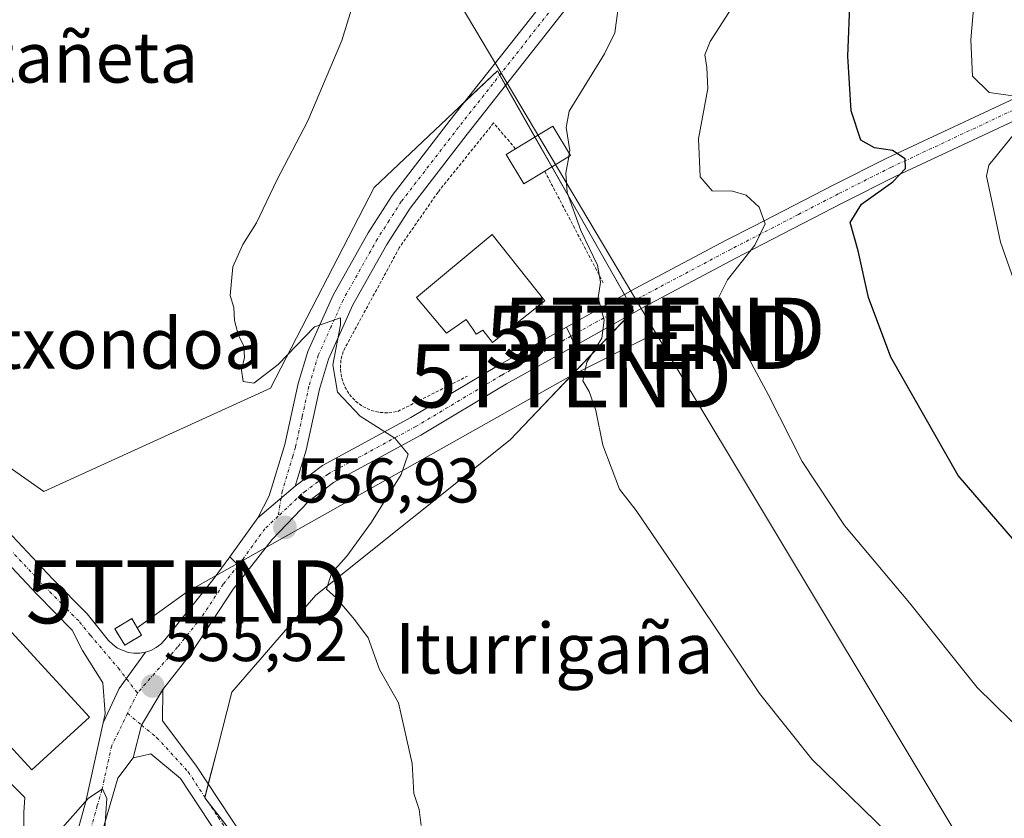
# Model space of a CAD drawing. Units: metres. Extents: x 607016 to 610450, y 4757028 to 4759395.
# Drawn here: x 607967 to 608123, y 4759033 to 4759159 of the extents above; entities that cross this region are included whole.
import ezdxf
from ezdxf.enums import TextEntityAlignment as Align

# ---------------------------------------------------------------- set-up
doc = ezdxf.new("R2010")
doc.units = ezdxf.units.M
doc.header["$MEASUREMENT"] = 0
for name, pattern in [('TRAZO_Y_PUNTO', [1, 0.5, -0.25, 0, -0.25]), ('TRAZOS', [0.75, 0.5, -0.25]), ('TRAZOSX2', [1.5, 1, -0.5])]:
    doc.linetypes.add(name, pattern=pattern)
doc.layers.get('0').update_dxf_attribs({"lineweight": 5})
for name, color, linetype, lineweight in [('Alambrada', 19, 'TRAZOS', 0), ('Camino', 19, 'Continuous', 0), ('Camino Cxs', 19, 'Continuous', 0), ('Camino eje', 39, 'TRAZO_Y_PUNTO', 13), ('Carátula', 7, 'Continuous', 5), ('Curva de nivel maestra', 36, 'Continuous', 30), ('Curva de nivel normal', 36, 'Continuous', 0), ('Edificación', 1, 'Continuous', 13), ('Edificación Cxs', 1, 'Continuous', 13), ('Edificación industrial', 135, 'Continuous', 13), ('Edificación industrial Cxs', 135, 'Continuous', 13), ('Edificación ligera', 1, 'Continuous', 0), ('Edificación ligera Cxs', 1, 'Continuous', 0), ('Instalación de energía eléctrica', 135, 'TRAZOSX2', 0), ('Instalación de energía eléctrica Cxs', 135, 'Continuous', 0), ('Núcleo urbano', 19, 'Continuous', 0), ('Núcleo urbano CxS', 19, 'Continuous', 0), ('Pista no pavimentada', 254, 'Continuous', 13), ('Pista no pavimentada Cxs', 254, 'Continuous', 0), ('Pista pavimentada', 135, 'Continuous', 13), ('Pista pavimentada Cxs', 135, 'Continuous', 0), ('Pista pavimentada eje', 135, 'TRAZO_Y_PUNTO', 0), ('Prado', 92, 'Continuous', 0), ('Prado CxS', 92, 'Continuous', 0), ('Punto de cota en terreno', 7, 'Continuous', 0), ('Rótulo de punto de cota en terreno', 19, 'Continuous', 0), ('Tendido', 6, 'Continuous', 0), ('Texto cartográfico', 19, 'Continuous', 0), ('Torre de tendido puntual', 7, 'Continuous', 0)]:
    doc.layers.add(name, color=color, linetype=linetype, lineweight=lineweight)
doc.styles.add('Arial', font='txt', dxfattribs={"height": 0.2})

# ---------------------------------------------------------------- blocks, each defined once
blk = doc.blocks.new('*U157')
at = {"layer": 'Prado CxS', "color": 92, "linetype": 'Continuous', "lineweight": 0}
blk.add_polyline3d([(607976.38, 4758881.62, 550.74), (608004.86, 4758915.01, 553.66), (607968.92, 4758937.6, 554.32), (607992.54, 4758953.01, 555.48), (607998.7, 4758962.25, 556.1), (608026.42, 4758973.54, 556.96), (608034.64, 4758966.36, 556.95), (608037.01, 4758966.69, 556.95), (608049.02, 4758968.41, 557.24), (608043.63, 4758975.33, 557.77), (607996.46, 4759035.9, 556.37), (607998.41, 4759043.5, 557.29), (608000.75, 4759052.62, 557.8), (608014.1, 4759068.02, 559.33), (608044.91, 4759092.66, 563.02), (608064.42, 4759113.2, 565.77), (608042.86, 4759151.2, 562.62), (608036.79, 4759145.45, 562.4), (608023.34, 4759132.71, 561.2), (608006.91, 4759100.88, 559.4), (607970.97, 4759084.45, 557.69), (607940.17, 4759106.02, 554.06)], dxfattribs=at)
blk = doc.blocks.new('*U213')
at = {"layer": 'Curva de nivel normal', "color": 36, "linetype": 'Continuous', "lineweight": 0}
blk.add_polyline3d([(608020.39, 4759163.07, 560), (608018.2, 4759156.02, 560), (608012.8, 4759143.24, 560), (608007.89, 4759133.84, 560), (608004.69, 4759127.06, 560), (608002.51, 4759123.62, 560), (608000.9, 4759120.08, 560), (608000.52, 4759115.54, 560), (608001.06, 4759113.67, 560), (608001.2, 4759111.58, 560), (608001.81, 4759109.2, 560), (608002.66, 4759107.58, 560), (608002.78, 4759105.71, 560), (608002.28, 4759103.71, 560), (608002.58, 4759101.94, 560), (608004.25, 4759101.64, 560), (608008.1, 4759104.62, 560), (608013.85, 4759110.59, 560), (608018.01, 4759112.02, 560), (608017.97, 4759110.92, 560), (608016.75, 4759104.57, 560), (608017.52, 4759100.21, 560), (608021.11, 4759096.42, 560), (608026.62, 4759092.93, 560), (608028.7, 4759090.37, 560), (608027.6, 4759087.19, 560), (608022.89, 4759079.6, 560), (608019.01, 4759074.23, 560), (608016.57, 4759071.5, 560), (608015.76, 4759068.99, 560), (608017.35, 4759067.57, 560), (608020.2, 4759064.19, 560), (608022.37, 4759061.24, 560), (608024.18, 4759056.23, 560), (608027.17, 4759050.93, 560), (608029.34, 4759041.3, 560), (608029.62, 4759036.59, 560), (608030.46, 4759034.04, 560), (608030.78, 4759031.49, 560)], dxfattribs=at)
blk = doc.blocks.new('5PATER')
at = {"layer": 'Carátula', "linetype": 'Continuous', "lineweight": 5}
h = blk.add_hatch(color=250, dxfattribs=at)
edge = h.paths.add_edge_path()
edge.add_ellipse((0, 0.01), major_axis=(-1.33, -1.34), ratio=0.999422, start_angle=0, end_angle=360)
blk = doc.blocks.new('5TTEND')
blk.add_text('5TTEND', height=10).set_placement((0, 0), align=Align.MIDDLE_CENTER)

msp = doc.modelspace()

# ---------------------------------------------------------------- linework, layer by layer
at = {"layer": 'Alambrada', "color": 19, "linetype": 'TRAZOS', "lineweight": 0}
for points in [[(608045.73, 4759138.82, 566.32), (608042.27, 4759142.93, 564.68), (608033.45, 4759131.95, 564.31), (608027.31, 4759123.12, 563.77), (608018.41, 4759106.69, 562.99), (608018.05, 4759105.3, 563.02), (608017.97, 4759103.86, 562.9), (608018.18, 4759102.44, 562.3), (608018.67, 4759101.09, 562.42), (608019.41, 4759099.86, 562.73), (608020.37, 4759098.8, 562.51), (608021.53, 4759097.95, 561.96), (608022.83, 4759097.34, 561.85), (608024.23, 4759097, 562.05), (608025.66, 4759096.94, 561.91), (608027.08, 4759097.17, 561.95), (608038.14, 4759102.78, 562.81)], [(608050.37, 4759135.27, 565.24), (608059.74, 4759117.39, 565.9)]]:
    msp.add_polyline3d(points, dxfattribs=at)
at = {"layer": 'Camino', "color": 19, "linetype": 'Continuous', "lineweight": 0}
for points in [[(608081.23, 4759208.63, 564.46), (608081.12, 4759206.68, 564.43), (608080.15, 4759202.66, 564.34), (608073.88, 4759190.96, 563.97), (608066.38, 4759178.58, 563.44), (608055.75, 4759163.61, 562.97), (608038.08, 4759141.16, 562.43), (608029.04, 4759129.43, 561.93), (608025.35, 4759123.67, 561.45), (608019.94, 4759114.05, 561.16), (608016.11, 4759105.47, 559.65), (608014.68, 4759100.71, 559.05), (608012.52, 4759091.04, 557.78), (608010.81, 4759085.33, 557.29)], [(608253.07, 4759187.45, 600.95), (608245.99, 4759186.99, 599.86), (608232.34, 4759186.87, 597.5), (608212.65, 4759186.99, 594.74), (608205.81, 4759186.58, 593.58), (608195.03, 4759184.67, 591.73), (608190.23, 4759183.34, 591.02), (608185.63, 4759181.52, 590.49), (608181.36, 4759179.04, 589.59), (608171, 4759171.59, 587.94), (608156.5, 4759161.21, 586.21), (608144.29, 4759153.33, 583.59), (608131.38, 4759146.34, 581.01), (608106.03, 4759134.47, 574.74), (608097.65, 4759130.24, 573.37), (608084.97, 4759123.7, 570.33), (608080.65, 4759121.47, 569.48), (608066.26, 4759113.83, 566.06), (608055.15, 4759107.59, 564.28)], [(608004.87, 4759080.27, 556.87), (608006.7, 4759083.76, 557.06), (608009.15, 4759091.92, 557.86), (608011.3, 4759101.59, 558.83), (608012.83, 4759106.69, 559.49), (608016.83, 4759115.62, 560.25), (608022.36, 4759125.47, 561.07), (608026.19, 4759131.44, 561.46), (608035.33, 4759143.3, 562.31), (608052.96, 4759165.7, 562.89)], [(608053.8, 4759110.52, 564.07), (608064.72, 4759116.65, 565.74), (608079.16, 4759124.32, 568.65), (608083.5, 4759126.56, 569.7), (608096.19, 4759133.09, 572.24), (608104.63, 4759137.35, 574.57), (608129.93, 4759149.2, 580.77)], [(608055.15, 4759107.59, 564.28), (608054.53, 4759109.09, 564.14), (608053.8, 4759110.52, 564.07)], [(608010.81, 4759085.33, 557.29), (608004.87, 4759080.27, 556.87)]]:
    msp.add_polyline3d(points, dxfattribs=at)
at = {"layer": 'Camino Cxs', "color": 19, "linetype": 'Continuous', "lineweight": 0}
for points in [[(608055.75, 4759163.61, 562.97), (608038.08, 4759141.16, 562.43), (608029.04, 4759129.43, 561.93), (608025.35, 4759123.67, 561.45), (608019.94, 4759114.05, 561.16), (608016.11, 4759105.47, 559.65), (608014.68, 4759100.71, 559.05), (608012.52, 4759091.04, 557.78), (608010.81, 4759085.33, 557.29), (608004.87, 4759080.27, 556.87), (608006.7, 4759083.76, 557.06), (608009.15, 4759091.92, 557.86), (608011.3, 4759101.59, 558.83), (608012.83, 4759106.69, 559.49), (608016.83, 4759115.62, 560.25), (608022.36, 4759125.47, 561.07), (608026.19, 4759131.44, 561.46), (608035.33, 4759143.3, 562.31), (608052.96, 4759165.7, 562.89)], [(608131.38, 4759146.34, 581.01), (608106.03, 4759134.47, 574.74), (608097.65, 4759130.24, 573.37), (608084.97, 4759123.7, 570.33), (608080.65, 4759121.47, 569.48), (608066.26, 4759113.83, 566.06), (608055.15, 4759107.59, 564.28), (608054.53, 4759109.09, 564.14), (608053.8, 4759110.52, 564.07), (608064.72, 4759116.65, 565.74), (608079.16, 4759124.32, 568.65), (608083.5, 4759126.56, 569.7), (608096.19, 4759133.09, 572.24), (608104.63, 4759137.35, 574.57), (608129.93, 4759149.2, 580.77)]]:
    msp.add_polyline3d(points, dxfattribs=at)
at = {"layer": 'Camino eje', "color": 39, "linetype": 'TRAZO_Y_PUNTO', "lineweight": 13}
for points in [[(608252.97, 4759189.05, 601.07), (608245.93, 4759188.6, 599.78), (608232.34, 4759188.48, 597.56), (608212.61, 4759188.6, 594.65), (608205.62, 4759188.18, 593.57), (608194.68, 4759186.24, 591.77), (608192.28, 4759185.57, 591.38), (608189.72, 4759184.87, 591.01), (608184.93, 4759182.97, 590.33), (608182.63, 4759181.63, 589.97), (608180.49, 4759180.39, 589.58), (608175.25, 4759176.62, 588.86), (608170.07, 4759172.9, 587.9), (608155.6, 4759162.54, 585.76), (608143.47, 4759154.71, 583.48), (608130.66, 4759147.77, 580.68), (608105.33, 4759135.91, 574.62), (608096.92, 4759131.67, 572.75), (608090.58, 4759128.4, 570.83), (608079.91, 4759122.9, 568.91), (608065.49, 4759115.24, 565.89), (608054.53, 4759109.09, 564.14)], [(608054.36, 4759164.66, 562.95), (608036.71, 4759142.23, 562.28), (608027.62, 4759130.44, 561.6), (608025.7, 4759127.45, 561.32), (608023.86, 4759124.57, 561.22), (608021.15, 4759119.76, 560.5), (608018.39, 4759114.84, 560.61), (608016.47, 4759110.55, 559.69), (608014.47, 4759106.08, 559.53), (608012.99, 4759101.15, 558.92), (608011.92, 4759096.32, 558.21), (608010.84, 4759091.48, 557.76), (608010.41, 4759090.05, 557.65), (608008.75, 4759084.54, 557.18), (608008.57, 4759083.42, 557.09), (608008.11, 4759080.55, 556.93)]]:
    msp.add_polyline3d(points, dxfattribs=at)
at = {"layer": 'Curva de nivel maestra', "color": 36, "linetype": 'Continuous', "lineweight": 30}
msp.add_polyline3d([(608128.19, 4759072.8, 575), (608115.92, 4759086.98, 575), (608105.25, 4759105.78, 575), (608101.68, 4759115.22, 575), (608100.09, 4759122.62, 575), (608098.8, 4759127.13, 575), (608100.58, 4759130.06, 575), (608105.58, 4759133.61, 575), (608107.57, 4759135.68, 575), (608107.54, 4759137.21, 575), (608105.51, 4759138.58, 575), (608102.68, 4759139, 575), (608100.5, 4759140.22, 575), (608098.98, 4759144.85, 575), (608098.43, 4759153.53, 575), (608098.78, 4759162.9, 575)], dxfattribs=at)
at = {"layer": 'Curva de nivel normal', "color": 36, "linetype": 'Continuous', "lineweight": 0}
for points in [[(608125.71, 4759147.08, 580), (608120.84, 4759147.76, 580), (608118.19, 4759150.32, 580), (608117.91, 4759156.09, 580), (608118.55, 4759163.55, 580), (608118.72, 4759170.04, 580), (608120.6, 4759178.36, 580), (608125.7, 4759188.28, 580)], [(608083, 4759165.86, 570), (608076.58, 4759155.82, 570), (608075.77, 4759153.73, 570), (608076.09, 4759151.74, 570), (608076.25, 4759148.38, 570), (608074.77, 4759140.38, 570), (608075.03, 4759134.38, 570), (608076.9, 4759132.16, 570), (608080.13, 4759132.08, 570), (608082.33, 4759131.47, 570), (608084.39, 4759129.57, 570), (608085.3, 4759126.9, 570), (608083.7, 4759123.52, 570), (608079.35, 4759118.03, 570), (608077.82, 4759114.95, 570), (608078.44, 4759113.31, 570), (608080.54, 4759110.58, 570), (608083.23, 4759104.69, 570), (608085.8, 4759099.84, 570), (608091.17, 4759089.23, 570), (608097.88, 4759079.05, 570), (608108.18, 4759066.82, 570), (608118.95, 4759053.36, 570), (608132.18, 4759040.38, 570)], [(608061.97, 4759160.77, 565), (608061.5, 4759157.24, 565), (608059.86, 4759153.91, 565), (608054.27, 4759144.8, 565), (608053.78, 4759142.22, 565), (608054.33, 4759138.56, 565), (608054.25, 4759138.07, 565)], [(608125.43, 4759116.02, 580), (608122.64, 4759124.04, 580), (608121.16, 4759131.04, 580), (608120.39, 4759134.51, 580), (608120.81, 4759136.23, 580), (608125.56, 4759142.11, 580)], [(608054.17, 4759137.57, 565), (608053.74, 4759134.94, 565), (608053.94, 4759131.9, 565), (608056.11, 4759125.88, 565), (608058.74, 4759120.38, 565), (608059.22, 4759117.68, 565), (608058.82, 4759115.2, 565), (608059.8, 4759111.67, 565), (608059.43, 4759108.8, 565), (608057.03, 4759104.98, 565), (608056.43, 4759102.04, 565), (608057.4, 4759100.33, 565), (608058.46, 4759097.32, 565), (608059.58, 4759091.82, 565), (608062.2, 4759084.85, 565), (608064.88, 4759081.44, 565), (608071.54, 4759071.68, 565), (608084.43, 4759052.41, 565), (608092.78, 4759041.98, 565), (608116.96, 4759018.4, 565), (608124.53, 4759012.39, 565)], [(608054.25, 4759138.07, 565), (608054.17, 4759137.57, 565)], [(607946.5, 4759064.87, 555), (607946.59, 4759064.32, 555), (607947.97, 4759060.83, 555), (607950.38, 4759057.58, 555), (607951.93, 4759053.42, 555), (607954.82, 4759050.82, 555), (607958.17, 4759045.99, 555), (607961.33, 4759042.53, 555), (607963.72, 4759039.59, 555), (607965.68, 4759038.22, 555), (607967.92, 4759035.93, 555), (607967.76, 4759033.54, 555), (607967.76, 4759030.77, 555), (607969.72, 4759029.12, 555), (607973.51, 4759030.71, 555), (607977.97, 4759035.79, 555), (607980.28, 4759037.33, 555), (607980.92, 4759035.79, 555), (607980.48, 4759028.78, 555), (607979.19, 4759022.64, 555), (607977.45, 4759015.44, 555), (607974.83, 4759008.64, 555)]]:
    msp.add_polyline3d(points, dxfattribs=at)
at = {"layer": 'Edificación', "color": 1, "linetype": 'Continuous', "lineweight": 13}
for points in [[(608045.73, 4759138.82, 566.32), (608051.64, 4759142.39, 566.28), (608054.45, 4759137.74, 566.02), (608050.37, 4759135.27, 565.24)], [(608050.37, 4759135.27, 565.24), (608047.08, 4759133.28, 565.11), (608044.27, 4759137.94, 566.28), (608045.73, 4759138.82, 566.32)], [(608050.4, 4759114.72, 565.25), (608042.11, 4759108.12, 568.12), (608040.58, 4759110.04, 569.16), (608039.5, 4759109.43, 567.67), (608039.04, 4759110.19, 569.49), (608037.89, 4759111.73, 570.13), (608034.82, 4759109.58, 566.78), (608030.06, 4759115.26, 569.12), (608042.03, 4759125.24, 568.97), (608050.4, 4759114.72, 565.25)]]:
    msp.add_polyline3d(points, dxfattribs=at)
at = {"layer": 'Edificación Cxs', "color": 1, "linetype": 'Continuous', "lineweight": 13}
for points in [[(608050.37, 4759135.27, 565.24), (608047.08, 4759133.28, 565.11), (608044.27, 4759137.94, 566.28), (608045.73, 4759138.82, 566.32), (608051.64, 4759142.39, 566.28), (608054.45, 4759137.74, 566.02), (608050.37, 4759135.27, 565.24)], [(608050.4, 4759114.72, 565.25), (608042.11, 4759108.12, 568.12), (608040.58, 4759110.04, 569.16), (608039.5, 4759109.43, 567.67), (608039.04, 4759110.19, 569.49), (608037.89, 4759111.73, 570.13), (608034.82, 4759109.58, 566.78), (608030.06, 4759115.26, 569.12), (608042.03, 4759125.24, 568.97), (608050.4, 4759114.72, 565.25)]]:
    msp.add_polyline3d(points, close=True, dxfattribs=at)
at = {"layer": 'Edificación industrial', "color": 135, "linetype": 'Continuous', "lineweight": 13}
msp.add_polyline3d([(607944.69, 4759085.17, 559.06), (607978.19, 4759048.69, 558.52), (607969.06, 4759040.31, 556.24), (607945.14, 4759066.35, 559.07), (607941.07, 4759062.6, 556.22), (607931.14, 4759073.4, 556.75), (607944.69, 4759085.17, 559.06)], dxfattribs=at)
at = {"layer": 'Edificación industrial Cxs', "color": 135, "linetype": 'Continuous', "lineweight": 13}
msp.add_polyline3d([(607944.69, 4759085.17, 559.06), (607978.19, 4759048.69, 558.52), (607969.06, 4759040.31, 556.24), (607945.14, 4759066.35, 559.07), (607941.07, 4759062.6, 556.22), (607931.14, 4759073.4, 556.75), (607944.69, 4759085.17, 559.06)], close=True, dxfattribs=at)
at = {"layer": 'Edificación ligera', "color": 1, "linetype": 'Continuous', "lineweight": 0}
msp.add_polyline3d([(607986.46, 4759061.69, 560.94), (607983.79, 4759060.09, 562.04), (607982.21, 4759062.69, 561.55), (607984.89, 4759064.3, 562.29), (607986.46, 4759061.69, 560.94)], dxfattribs=at)
at = {"layer": 'Edificación ligera Cxs', "color": 1, "linetype": 'Continuous', "lineweight": 0}
msp.add_polyline3d([(607986.46, 4759061.69, 560.94), (607983.79, 4759060.09, 562.04), (607982.21, 4759062.69, 561.55), (607984.89, 4759064.3, 562.29), (607986.46, 4759061.69, 560.94)], close=True, dxfattribs=at)
at = {"layer": 'Instalación de energía eléctrica', "color": 135, "linetype": 'TRAZOSX2', "lineweight": 0}
msp.add_polyline3d([(607986.46, 4759061.69, 555.74), (607983.79, 4759060.09, 555.62), (607982.21, 4759062.69, 555.76), (607984.89, 4759064.3, 555.89), (607986.46, 4759061.69, 555.74)], dxfattribs=at)
at = {"layer": 'Instalación de energía eléctrica Cxs', "color": 135, "linetype": 'Continuous', "lineweight": 0}
msp.add_polyline3d([(607986.46, 4759061.69, 555.74), (607983.79, 4759060.09, 555.62), (607982.21, 4759062.69, 555.76), (607984.89, 4759064.3, 555.89), (607986.46, 4759061.69, 555.74)], close=True, dxfattribs=at)
at = {"layer": 'Núcleo urbano', "color": 19, "linetype": 'Continuous', "lineweight": 0}
msp.add_polyline3d([(607940.17, 4759106.02, 554.06), (607970.97, 4759084.45, 557.69), (608006.91, 4759100.88, 559.4), (608023.34, 4759132.71, 561.2), (608036.79, 4759145.45, 562.4), (608037.71, 4759146.32, 562.45), (608042.86, 4759151.2, 562.62), (608043.24, 4759150.53, 562.64), (608044.17, 4759148.89, 562.67), (608048.82, 4759140.69, 563.85), (608051.51, 4759135.96, 563.72), (608063.01, 4759115.69, 565.45), (608063.8, 4759114.29, 565.6), (608064.42, 4759113.2, 565.77), (608063.6, 4759112.34, 565.73), (608044.91, 4759092.66, 563.02), (608014.1, 4759068.02, 559.33), (608000.75, 4759052.62, 557.8), (607998.41, 4759043.5, 557.29), (607997.02, 4759038.09, 556.58), (607996.48, 4759035.99, 556.37), (607996.46, 4759035.9, 556.37), (607997.01, 4759035.2, 556.52), (608008.76, 4759020.11, 557.84)], dxfattribs=at)
at = {"layer": 'Núcleo urbano CxS', "color": 19, "linetype": 'Continuous', "lineweight": 0}
msp.add_polyline3d([(607940.17, 4759106.02, 554.06), (607970.97, 4759084.45, 557.69), (608006.91, 4759100.88, 559.4), (608023.34, 4759132.71, 561.2), (608036.79, 4759145.45, 562.4), (608042.86, 4759151.2, 562.62), (608064.42, 4759113.2, 565.77), (608044.91, 4759092.66, 563.02), (608014.1, 4759068.02, 559.33), (608000.75, 4759052.62, 557.8), (607998.41, 4759043.5, 557.29), (607996.46, 4759035.9, 556.37), (608043.63, 4758975.33, 557.77), (608049.02, 4758968.41, 557.24), (608037.01, 4758966.69, 556.95), (608034.64, 4758966.36, 556.95), (608026.42, 4758973.54, 556.96), (607998.7, 4758962.25, 556.1), (607992.54, 4758953.01, 555.48), (607968.92, 4758937.6, 554.32), (608004.86, 4758915.01, 553.66), (607976.38, 4758881.62, 550.74)], dxfattribs=at)
at = {"layer": 'Pista no pavimentada', "color": 254, "linetype": 'Continuous', "lineweight": 13}
for points in [[(607952.45, 4759091.78, 554.99), (607972.35, 4759070.6, 555.66), (607977.8, 4759065.09, 555.72), (607981.22, 4759060.85, 555.63), (607981.87, 4759060.19, 555.6), (607982.61, 4759059.64, 555.58), (607984.32, 4759058.94, 555.55), (607985.23, 4759058.8, 555.55), (607986.16, 4759058.81, 555.56), (607987.07, 4759058.97, 555.58)], [(607980.36, 4759047.75, 555.26), (607980.7, 4759049.27, 555.28), (607980.31, 4759054.13, 555.38), (607977.06, 4759059.27, 555.47), (607975.45, 4759062.46, 555.57), (607969.84, 4759068.18, 555.49), (607949.84, 4759089.46, 554.63)], [(607987.07, 4759058.97, 555.58), (607982.9, 4759053.22, 555.35), (607980.36, 4759047.75, 555.26)], [(607989.82, 4759053.08, 555.57), (607986.44, 4759047.41, 555.31), (607985.14, 4759042.25, 555.2)], [(607989.82, 4759053.08, 555.57), (607989.75, 4759048.07, 555.6), (607995.07, 4759041.05, 556.29), (608004.42, 4759026.9, 558), (608018.98, 4759004.11, 557.96), (608023.16, 4758998.69, 558.2), (608030.11, 4758991.46, 558.31), (608034.9, 4758986.94, 558.25)], [(608017.59, 4759000.65, 557.64), (608001.73, 4759025.15, 557.1), (607992.6, 4759038.96, 555.93), (607987.93, 4759042.84, 555.38), (607986.6, 4759042.56, 555.26), (607985.14, 4759042.25, 555.2)]]:
    msp.add_polyline3d(points, dxfattribs=at)
at = {"layer": 'Pista no pavimentada Cxs', "color": 254, "linetype": 'Continuous', "lineweight": 0}
for points in [[(607987.07, 4759058.97, 555.58), (607982.9, 4759053.22, 555.35), (607980.36, 4759047.75, 555.26), (607980.7, 4759049.27, 555.28), (607980.31, 4759054.13, 555.38), (607977.06, 4759059.27, 555.47), (607975.45, 4759062.46, 555.57), (607969.84, 4759068.18, 555.49), (607949.84, 4759089.46, 554.63), (607952.45, 4759091.78, 554.99), (607972.35, 4759070.6, 555.66), (607977.8, 4759065.09, 555.72), (607981.22, 4759060.85, 555.63), (607981.87, 4759060.19, 555.6), (607982.61, 4759059.64, 555.58), (607984.32, 4759058.94, 555.55), (607985.23, 4759058.8, 555.55), (607986.16, 4759058.81, 555.56), (607987.07, 4759058.97, 555.58)], [(608034.9, 4758986.94, 558.25), (608033.01, 4758984.48, 557.97), (608024.25, 4758992.92, 557.73), (608017.59, 4759000.65, 557.64), (608001.73, 4759025.15, 557.1), (607992.6, 4759038.96, 555.93), (607987.93, 4759042.84, 555.38), (607986.6, 4759042.56, 555.26), (607985.14, 4759042.25, 555.2), (607986.44, 4759047.41, 555.31), (607989.82, 4759053.08, 555.57), (607989.75, 4759048.07, 555.6), (607995.07, 4759041.05, 556.29), (608004.42, 4759026.9, 558), (608018.98, 4759004.11, 557.96), (608023.16, 4758998.69, 558.2), (608030.11, 4758991.46, 558.31), (608034.9, 4758986.94, 558.25)]]:
    msp.add_polyline3d(points, close=True, dxfattribs=at)
at = {"layer": 'Pista pavimentada', "color": 135, "linetype": 'Continuous', "lineweight": 13}
for points in [[(608010.81, 4759085.33, 557.29), (608015.13, 4759088.59, 557.77), (608029.16, 4759096.18, 560.9), (608042.72, 4759104.3, 562.79), (608053.8, 4759110.52, 564.07)], [(608055.15, 4759107.59, 564.28), (608054.53, 4759109.09, 564.14), (608053.8, 4759110.52, 564.07)], [(608055.15, 4759107.59, 564.28), (608044.33, 4759101.52, 562.68), (608030.75, 4759093.39, 560.33), (608016.88, 4759085.89, 557.76), (608012.94, 4759082.88, 557.27), (608007.13, 4759076.86, 556.76), (608002.97, 4759071.53, 556.49)], [(608010.81, 4759085.33, 557.29), (608004.87, 4759080.27, 556.87)], [(608000.43, 4759074.13, 556.47), (608004.87, 4759080.27, 556.87)], [(607987.07, 4759058.97, 555.58), (607987.94, 4759059.27, 555.61), (607988.75, 4759059.71, 555.65), (607989.49, 4759060.27, 555.68), (607990.12, 4759060.94, 555.72), (607997.8, 4759070.49, 556.28), (608000.43, 4759074.13, 556.47)], [(608000.43, 4759074.13, 556.47), (608002.97, 4759071.53, 556.49)], [(608000.43, 4759074.13, 556.47), (608002.97, 4759071.53, 556.49)], [(608002.97, 4759071.53, 556.49), (608000.99, 4759069, 556.35), (607994.21, 4759058.67, 555.88), (607989.82, 4759053.08, 555.57)], [(607987.07, 4759058.97, 555.58), (607982.9, 4759053.22, 555.35), (607980.36, 4759047.75, 555.26)], [(607989.82, 4759053.08, 555.57), (607986.44, 4759047.41, 555.31), (607985.14, 4759042.25, 555.2)], [(607973.68, 4759023.03, 554.68), (607975.63, 4759028.22, 554.78), (607977.61, 4759035.28, 555), (607980.36, 4759047.75, 555.26)], [(607985.14, 4759042.25, 555.2), (607982.71, 4759039, 555.06), (607976.88, 4759019.03, 554.71)]]:
    msp.add_polyline3d(points, dxfattribs=at)
at = {"layer": 'Pista pavimentada Cxs', "color": 135, "linetype": 'Continuous', "lineweight": 0}
for points in [[(608055.15, 4759107.59, 564.28), (608044.33, 4759101.52, 562.68), (608030.75, 4759093.39, 560.33), (608016.88, 4759085.89, 557.76), (608012.94, 4759082.88, 557.27), (608007.13, 4759076.86, 556.76), (608002.97, 4759071.53, 556.49), (608000.43, 4759074.13, 556.47), (608004.87, 4759080.27, 556.87), (608010.81, 4759085.33, 557.29), (608015.13, 4759088.59, 557.77), (608029.16, 4759096.18, 560.9), (608042.72, 4759104.3, 562.79), (608053.8, 4759110.52, 564.07), (608054.53, 4759109.09, 564.14), (608055.15, 4759107.59, 564.28)], [(608002.97, 4759071.53, 556.49), (608000.99, 4759069, 556.35), (607994.21, 4759058.67, 555.88), (607989.82, 4759053.08, 555.57), (607986.44, 4759047.41, 555.31), (607985.14, 4759042.25, 555.2), (607982.71, 4759039, 555.06), (607976.88, 4759019.03, 554.71), (607973.68, 4759023.03, 554.68), (607975.63, 4759028.22, 554.78), (607977.61, 4759035.28, 555), (607980.36, 4759047.75, 555.26), (607982.9, 4759053.22, 555.35), (607987.07, 4759058.97, 555.58), (607987.94, 4759059.27, 555.61), (607988.75, 4759059.71, 555.65), (607989.49, 4759060.27, 555.68), (607990.12, 4759060.94, 555.72), (607997.8, 4759070.49, 556.28), (608000.43, 4759074.13, 556.47), (608002.97, 4759071.53, 556.49)]]:
    msp.add_polyline3d(points, close=True, dxfattribs=at)
at = {"layer": 'Pista pavimentada eje', "color": 135, "linetype": 'TRAZO_Y_PUNTO', "lineweight": 0}
for points in [[(607901.21, 4759139.21, 550.57), (607905.02, 4759137.15, 550.63), (607906.83, 4759135.53, 550.66), (607910.33, 4759132.35, 550.72), (607912.89, 4759130.11, 550.81), (607915.57, 4759127.75, 550.96), (607921.62, 4759121.87, 551.6), (607927.14, 4759116.46, 552.47), (607949.74, 4759092.12, 554.6), (607971.1, 4759069.39, 555.56), (607973.82, 4759066.64, 555.58), (607976.63, 4759063.78, 555.64), (607978.34, 4759061.66, 555.6), (607982.77, 4759056.47, 555.44), (607985.79, 4759052.5, 555.4)], [(608054.53, 4759109.09, 564.14), (608043.53, 4759102.91, 562.71), (608029.96, 4759094.79, 560.55), (608016.01, 4759087.24, 557.75), (608014.4, 4759086.02, 557.56), (608012.43, 4759084.52, 557.32), (608011.87, 4759084.09, 557.24), (608008.11, 4759080.55, 556.93)], [(608008.11, 4759080.55, 556.93), (608006, 4759078.57, 556.77), (608002.47, 4759073.68, 556.48), (607999.4, 4759069.75, 556.3), (607996.01, 4759064.58, 555.98), (607992.17, 4759059.81, 555.73), (607985.79, 4759052.5, 555.4)], [(607985.79, 4759052.5, 555.4), (607984.22, 4759049.29, 555.3)], [(607984.22, 4759049.29, 555.3), (607981.71, 4759044.14, 555.12), (607980.16, 4759037.14, 555.04), (607979.43, 4759034.64, 555.1), (607978.44, 4759031.11, 554.97), (607976.26, 4759023.63, 554.68), (607975.28, 4759021.03, 554.65)], [(607984.22, 4759049.29, 555.3), (607986.44, 4759047.41, 555.31), (607988.84, 4759045.46, 555.49), (607993.84, 4759040, 556.09), (607998.59, 4759032.81, 556.77), (608003.08, 4759026.03, 557.45), (608009.02, 4759016.84, 557.67), (608016.3, 4759005.44, 557.81), (608018.29, 4759002.38, 557.79), (608020.38, 4758999.67, 557.77), (608021.68, 4758998.19, 557.86)]]:
    msp.add_polyline3d(points, dxfattribs=at)
at = {"layer": 'Prado', "color": 92, "linetype": 'Continuous', "lineweight": 0}
msp.add_polyline3d([(607940.17, 4759106.02, 554.06), (607970.97, 4759084.45, 557.69), (608006.91, 4759100.88, 559.4), (608023.34, 4759132.71, 561.2), (608036.79, 4759145.45, 562.4), (608037.71, 4759146.32, 562.45), (608042.86, 4759151.2, 562.62), (608043.24, 4759150.53, 562.64), (608044.17, 4759148.89, 562.67), (608048.82, 4759140.69, 563.85), (608051.51, 4759135.96, 563.72), (608063.01, 4759115.69, 565.45), (608063.8, 4759114.29, 565.6), (608064.42, 4759113.2, 565.77), (608063.6, 4759112.34, 565.73), (608044.91, 4759092.66, 563.02), (608014.1, 4759068.02, 559.33), (608000.75, 4759052.62, 557.8), (607998.41, 4759043.5, 557.29), (607997.02, 4759038.09, 556.58), (607996.48, 4759035.99, 556.37), (607996.46, 4759035.9, 556.37), (607997.01, 4759035.2, 556.52), (608008.76, 4759020.11, 557.84)], dxfattribs=at)
at = {"layer": 'Tendido', "color": 6, "linetype": 'Continuous', "lineweight": 0}
for points in [[(607921.65, 4759355.7, 564.24), (608068, 4759109.59, 567.47)], [(607985.77, 4759062.83, 555.8), (607993.67, 4759068.56, 556.13), (608054.5, 4759102.8, 564.39), (608068, 4759109.59, 567.47)], [(608068, 4759109.59, 567.47), (608149.25, 4758974.13, 563.23), (608231.94, 4758835.41, 560), (608351.3, 4758636.21, 564.47), (608515.55, 4758361.19, 568.93)]]:
    msp.add_polyline3d(points, dxfattribs=at)

# ---------------------------------------------------------------- block references
at = {"layer": 'Curva de nivel normal', "color": 36, "linetype": 'Continuous', "lineweight": 0}
msp.add_blockref('*U213', (0, 0), dxfattribs=at)
at = {"layer": 'Prado CxS', "color": 92, "linetype": 'Continuous', "lineweight": 0}
msp.add_blockref('*U157', (0, 0), dxfattribs=at)
at = {"layer": 'Punto de cota en terreno', "linetype": 'Continuous', "lineweight": 0}
for p in [(608009.18, 4759078.77, 556.93), (607988.21, 4759053.62, 555.52)]:
    msp.add_blockref('5PATER', p, dxfattribs=at)
at = {"layer": 'Torre de tendido puntual', "linetype": 'Continuous', "lineweight": 0}
for p in [(608066.54, 4759108.92, 567), (608069.3, 4759110.19, 567.47), (608054.5, 4759102.8, 564.21), (607993.67, 4759068.56, 556.05)]:
    msp.add_blockref('5TTEND', p, dxfattribs=at)

# ---------------------------------------------------------------- texts
at = {"layer": 'Rótulo de punto de cota en terreno', "color": 19, "linetype": 'Continuous', "lineweight": 0, "style": 'Arial'}
for s, p in [('556,93', (608010.94, 4759080.53)), ('555,52', (607989.97, 4759055.38))]:
    msp.add_text(s, height=7, dxfattribs=at).set_placement(p, align=Align.BOTTOM_LEFT)
at = {"layer": 'Texto cartográfico', "color": 19, "linetype": 'Continuous', "lineweight": 0, "style": 'Arial'}
for s, p in [('Gaztañeta', (607969.41, 4759153.32)), ('Migeleneko Etxondoa', (607950.79, 4759107.95)), ('Iturrigaña', (608051.87, 4759059.59))]:
    msp.add_text(s, height=8, dxfattribs=at).set_placement(p, align=Align.MIDDLE_CENTER)

doc.saveas('drawing.dxf')
